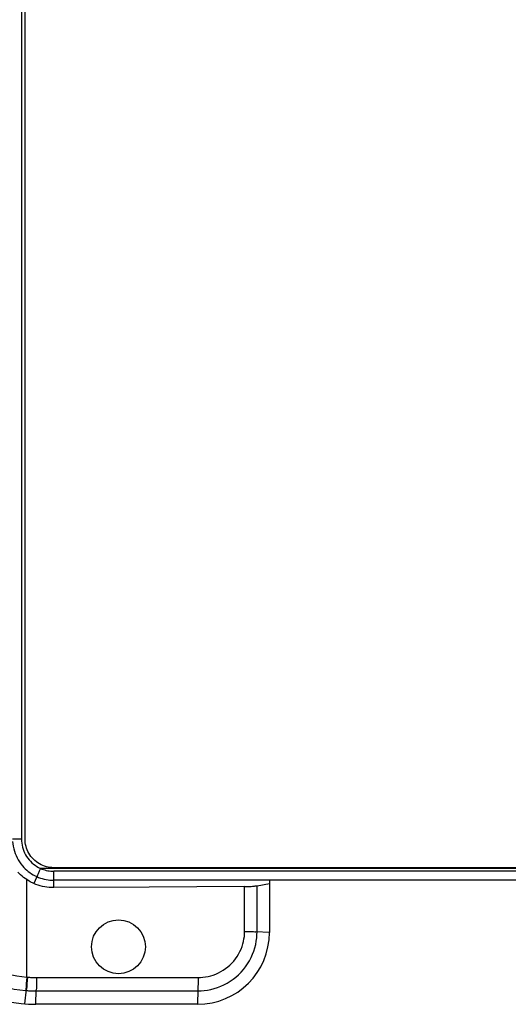
# Model space of a CAD drawing. Units: millimetres. Extents: x -45 to 45, y -45 to 45.
# Drawn here: x -22.7 to -9.2, y -26.3 to 1.1 of the extents above; entities that cross this region are included whole.
import ezdxf

# ---------------------------------------------------------------- set-up
doc = ezdxf.new("R2010")
doc.units = ezdxf.units.MM
doc.header["$LTSCALE"] = 16.335
doc.layers.get('0').update_dxf_attribs({"linetype": 'CONTINUOUS'})
for name, color, linetype in [('DRAFT', 7, 'CONTINUOUS'), ('RACCORDO', 7, 'CONTINUOUS'), ('SMUSSO', 7, 'CONTINUOUS')]:
    doc.layers.add(name, color=color, linetype=linetype)

msp = doc.modelspace()

# ---------------------------------------------------------------- linework, layer by layer
at = {"color": 7, "linetype": 'CONTINUOUS'}
for p, q in [((-22.7, 21.701), (-22.7, -21.701)), ((21.799, -22.6), (-21.799, -22.6)), ((21.799, -22.849), (-21.799, -22.849))]:
    msp.add_line(p, q, dxfattribs=at)
at = {"color": 253, "linetype": 'CONTINUOUS'}
for p, q in [((-22.256, -22.71), (-22.355, -22.941)), ((-22.239, -22.671), (-22.256, -22.71)), ((-22.205, -22.596), (-22.239, -22.671)), ((-22.171, -22.52), (-22.205, -22.596)), ((-21.799, -23.056), (-21.799, -22.6))]:
    msp.add_line(p, q, dxfattribs=at)
at = {"color": 7, "linetype": 'CONTINUOUS'}
for points in [[(-22.947, -21.701), (-22.906, -21.702), (-22.865, -21.702), (-22.824, -21.702), (-22.782, -21.702), (-22.7, -21.701)], [(-22.945, -21.77), (-22.939, -21.839), (-22.929, -21.906), (-22.915, -21.973), (-22.897, -22.038), (-22.875, -22.102), (-22.85, -22.165), (-22.821, -22.226), (-22.788, -22.286), (-22.752, -22.342), (-22.713, -22.397), (-22.67, -22.45)], [(-22.7, -21.701), (-22.698, -21.76), (-22.692, -21.819), (-22.683, -21.876), (-22.67, -21.932), (-22.653, -21.986), (-22.634, -22.04), (-22.611, -22.091), (-22.585, -22.141), (-22.556, -22.189), (-22.524, -22.235), (-22.489, -22.279), (-22.451, -22.321), (-22.411, -22.361), (-22.368, -22.398), (-22.322, -22.433), (-22.274, -22.465), (-22.223, -22.494), (-22.17, -22.52)], [(-22.67, -22.45), (-22.633, -22.491), (-22.595, -22.53), (-22.554, -22.567), (-22.511, -22.603), (-22.466, -22.636), (-22.419, -22.668), (-22.372, -22.697), (-22.322, -22.723), (-22.272, -22.748)], [(-22.554, -22.832), (-22.598, -22.802), (-22.641, -22.77), (-22.683, -22.736), (-22.723, -22.701), (-22.761, -22.664), (-22.799, -22.626)], [(-22.17, -22.52), (-22.131, -22.537), (-22.091, -22.552), (-22.05, -22.564), (-22.009, -22.575), (-21.967, -22.584), (-21.925, -22.591), (-21.883, -22.596), (-21.841, -22.599), (-21.799, -22.6)], [(-22.355, -22.941), (-22.39, -22.925), (-22.424, -22.908), (-22.457, -22.89), (-22.49, -22.872), (-22.522, -22.852), (-22.554, -22.832)], [(-21.799, -23.056), (-21.863, -23.055), (-21.927, -23.051), (-21.99, -23.044), (-22.053, -23.034), (-22.115, -23.021), (-22.177, -23.005), (-22.237, -22.986), (-22.297, -22.965), (-22.355, -22.941)], [(-22.272, -22.748), (-22.222, -22.769), (-22.171, -22.788), (-22.12, -22.804), (-22.067, -22.818), (-22.014, -22.829), (-21.961, -22.838), (-21.907, -22.844), (-21.853, -22.848), (-21.799, -22.849)]]:
    msp.add_lwpolyline(points, dxfattribs=at)
msp.add_circle((-20, -24.7), 0.75, dxfattribs=at)
at = {"layer": 'DRAFT', "color": 253, "linetype": 'CONTINUOUS'}
msp.add_line((22.17, -22.52), (-22.17, -22.52), dxfattribs=at)
at = {"layer": 'RACCORDO', "color": 7, "linetype": 'CONTINUOUS'}
for p, q in [((-22.6, -21.701), (-22.6, 21.701)), ((21.799, -22.5), (-21.799, -22.5)), ((-16.145, -23.001), (-15.8, -22.938)), ((-19.145, -23.041), (-21.799, -23.056)), ((-16.491, -23.028), (-19.145, -23.041))]:
    msp.add_line(p, q, dxfattribs=at)
at = {"layer": 'RACCORDO', "color": 253, "linetype": 'CONTINUOUS'}
for p, q in [((-22.55, -25.544), (-22.554, -22.832)), ((-16.145, -24.283), (-16.145, -23.001)), ((-16.491, -24.275), (-16.491, -23.028)), ((-15.8, -24.3), (-16.177, -24.281)), ((-22.565, -25.722), (-22.573, -25.805)), ((-22.557, -25.634), (-22.565, -25.722)), ((-22.55, -25.544), (-22.557, -25.634)), ((-22.547, -25.724), (-22.555, -25.807)), ((-22.55, -25.544), (-22.533, -25.545)), ((-22.54, -25.636), (-22.547, -25.724)), ((-22.533, -25.545), (-22.54, -25.636)), ((-22.283, -25.646), (-22.284, -25.734)), ((-22.283, -25.555), (-17.785, -25.555)), ((-22.283, -25.555), (-22.283, -25.646)), ((-17.787, -25.734), (-17.788, -25.817)), ((-22.605, -26.288), (-22.562, -25.882)), ((-22.585, -25.915), (-22.566, -25.917)), ((-22.555, -25.807), (-22.562, -25.882)), ((-22.3, -26.3), (-22.287, -25.893))]:
    msp.add_line(p, q, dxfattribs=at)
at = {"layer": 'RACCORDO', "color": 7, "linetype": 'CONTINUOUS'}
for points in [[(-22.105, -22.439), (-22.153, -22.418), (-22.199, -22.393), (-22.243, -22.366), (-22.286, -22.335), (-22.327, -22.302), (-22.366, -22.266), (-22.402, -22.227), (-22.435, -22.186), (-22.466, -22.144), (-22.493, -22.099), (-22.518, -22.053), (-22.539, -22.006), (-22.558, -21.957), (-22.573, -21.907), (-22.585, -21.856), (-22.593, -21.805), (-22.598, -21.753), (-22.6, -21.701)], [(-21.799, -22.5), (-21.851, -22.498), (-21.903, -22.493), (-21.954, -22.485), (-22.005, -22.473), (-22.056, -22.458), (-22.105, -22.439)], [(-16.491, -23.028), (-16.458, -23.028), (-16.427, -23.027), (-16.395, -23.026), (-16.364, -23.025), (-16.334, -23.023), (-16.304, -23.021), (-16.275, -23.018), (-16.247, -23.015), (-16.219, -23.012), (-16.194, -23.009), (-16.169, -23.005), (-16.145, -23.001)]]:
    msp.add_lwpolyline(points, dxfattribs=at)
at = {"layer": 'RACCORDO', "color": 253, "linetype": 'CONTINUOUS'}
for points in [[(-17.79, -25.927), (-17.704, -25.925), (-17.615, -25.918), (-17.525, -25.905), (-17.433, -25.888), (-17.34, -25.864), (-17.247, -25.835), (-17.156, -25.8), (-17.065, -25.759), (-16.978, -25.712), (-16.893, -25.661), (-16.811, -25.604), (-16.733, -25.543), (-16.659, -25.477), (-16.59, -25.407), (-16.524, -25.333), (-16.463, -25.255), (-16.407, -25.173), (-16.356, -25.088), (-16.31, -25), (-16.27, -24.91), (-16.235, -24.819), (-16.206, -24.727), (-16.183, -24.635), (-16.166, -24.544), (-16.154, -24.455), (-16.148, -24.368), (-16.145, -24.283)], [(-17.785, -25.555), (-17.717, -25.554), (-17.649, -25.549), (-17.579, -25.539), (-17.507, -25.525), (-17.434, -25.508), (-17.362, -25.485), (-17.29, -25.458), (-17.219, -25.426), (-17.15, -25.391), (-17.084, -25.351), (-17.019, -25.307), (-16.958, -25.259), (-16.9, -25.208), (-16.845, -25.154), (-16.793, -25.096), (-16.745, -25.035), (-16.7, -24.971), (-16.66, -24.905), (-16.623, -24.836), (-16.591, -24.766), (-16.563, -24.694), (-16.541, -24.622), (-16.522, -24.55), (-16.508, -24.479), (-16.498, -24.41), (-16.492, -24.341), (-16.491, -24.275)], [(-16.491, -24.276), (-16.405, -24.276), (-16.364, -24.277), (-16.323, -24.277), (-16.284, -24.278), (-16.246, -24.279), (-16.21, -24.28), (-16.177, -24.281)], [(-23.705, -25.229), (-23.591, -25.281), (-23.475, -25.33), (-23.354, -25.374), (-23.229, -25.414), (-23.101, -25.451), (-22.969, -25.482), (-22.833, -25.508), (-22.693, -25.528), (-22.55, -25.544)], [(-23.893, -25.555), (-23.765, -25.614), (-23.633, -25.67), (-23.496, -25.721), (-23.355, -25.768), (-23.21, -25.809), (-23.06, -25.845), (-22.906, -25.875), (-22.747, -25.898), (-22.585, -25.915)], [(-22.533, -25.545), (-22.505, -25.547), (-22.477, -25.549), (-22.45, -25.551), (-22.422, -25.552), (-22.394, -25.553), (-22.366, -25.554), (-22.338, -25.555), (-22.311, -25.555), (-22.283, -25.555)], [(-22.284, -25.734), (-22.285, -25.817), (-22.286, -25.856), (-22.287, -25.893)], [(-17.787, -25.555), (-17.786, -25.6), (-17.786, -25.646), (-17.786, -25.69), (-17.787, -25.734)], [(-22.573, -25.805), (-22.581, -25.881), (-22.585, -25.915)], [(-22.566, -25.917), (-22.535, -25.919), (-22.504, -25.921), (-22.473, -25.922), (-22.442, -25.924), (-22.412, -25.925), (-22.381, -25.926), (-22.35, -25.927), (-22.319, -25.927), (-17.79, -25.927)], [(-17.788, -25.817), (-17.789, -25.893), (-17.8, -26.3)]]:
    msp.add_lwpolyline(points, dxfattribs=at)
at = {"layer": 'SMUSSO', "color": 7, "linetype": 'CONTINUOUS'}
for p, q in [((-15.8, -22.849), (-15.8, -24.3)), ((-17.8, -26.3), (-22.3, -26.3))]:
    msp.add_line(p, q, dxfattribs=at)
for centre, radius, start, end in [((-22.3, -22.3), 4, 180, 270), ((-17.8, -24.3), 2, 270, 360)]:
    msp.add_arc(centre, radius, start, end, dxfattribs=at)

doc.saveas('drawing.dxf')
